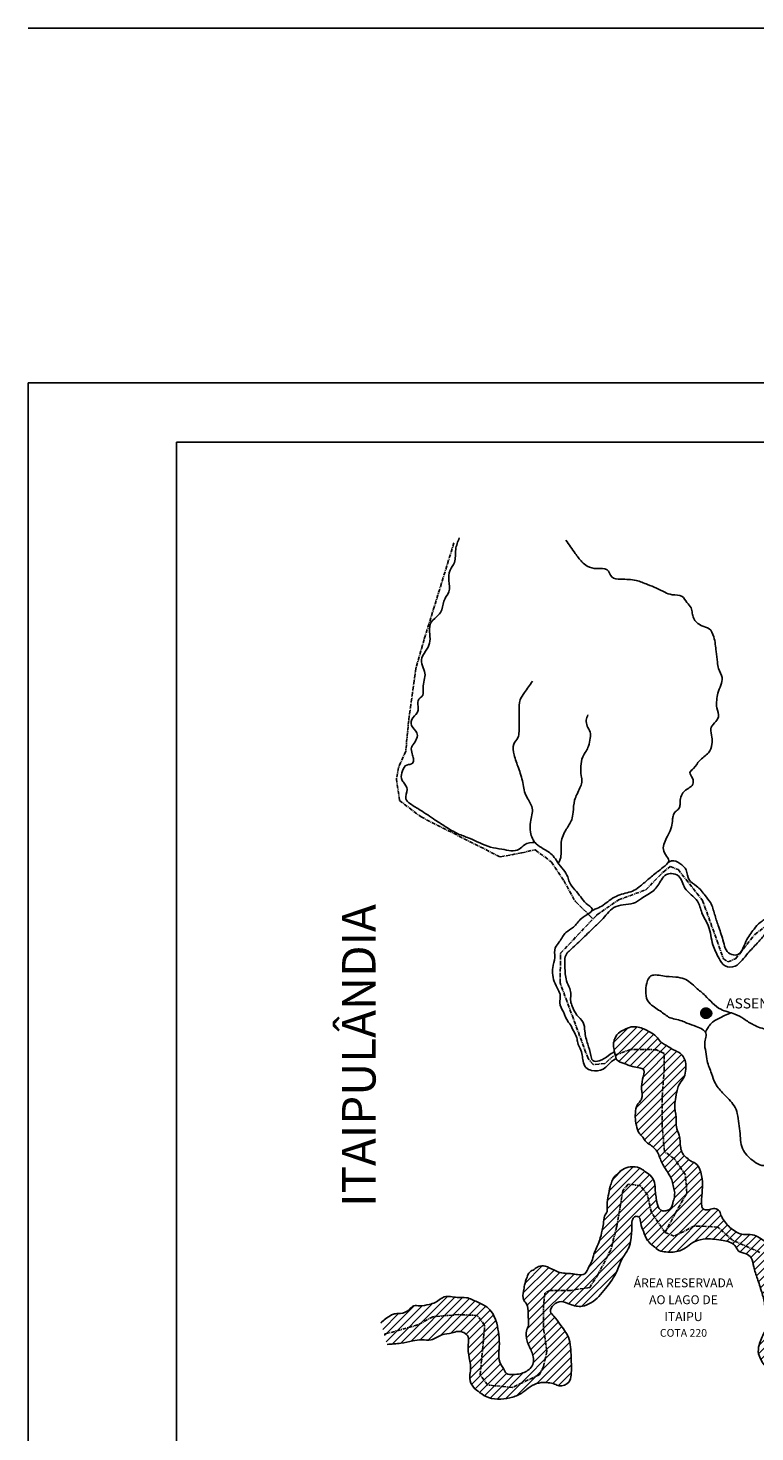
# Model space of a CAD drawing. Extents: x -22884 to 15361, y -19955 to 11905.
# Drawn here: x -22884 to -16768, y 94 to 11905 of the extents above; entities that cross this region are included whole.
import ezdxf
from ezdxf.enums import TextEntityAlignment as Align

# ---------------------------------------------------------------- set-up
doc = ezdxf.new("R2010")
doc.units = 0
doc.linetypes.add('CENTER', pattern=[50.8, 31.75, -6.35, 6.35, -6.35])
for name, color, linetype in [('1', 1, 'CONTINUOUS'), ('13', 13, 'CONTINUOUS'), ('2', 2, 'CONTINUOUS'), ('6', 6, 'CONTINUOUS'), ('8', 8, 'CONTINUOUS'), ('RIO', 5, 'CONTINUOUS')]:
    doc.layers.add(name, color=color, linetype=linetype)
doc.styles.get("Standard").update_dxf_attribs({"font": 'arial.ttf'})

msp = doc.modelspace()

# ---------------------------------------------------------------- hatches: boundary and pattern name
at = {"layer": '1'}
h = msp.add_hatch(dxfattribs=at)
h.set_pattern_fill('ANSI31', color=256, scale=15, style=0)
h.set_pattern_definition([(45, (0, -830.55), (-33.67596, 33.67596), [])])
edge = h.paths.add_edge_path()
edge.add_line((-17080, 1818), (-17276, 1827))
edge.add_line((-17276, 1827), (-17447, 1742))
edge.add_line((-17447, 1742), (-17524, 1771))
edge.add_line((-17524, 1771), (-17638, 1940))
edge.add_line((-17638, 1940), (-17672, 2089))
edge.add_line((-17672, 2089), (-17731, 2165))
edge.add_line((-17731, 2165), (-17835, 2179))
edge.add_line((-17835, 2179), (-17880, 2124))
edge.add_line((-17880, 2124), (-17898, 2006))
edge.add_line((-17898, 2006), (-17929, 1826))
edge.add_line((-17929, 1826), (-17981, 1625))
edge.add_line((-17981, 1625), (-18088, 1421))
edge.add_line((-18088, 1421), (-18158, 1310))
edge.add_line((-18158, 1310), (-18317, 1285))
edge.add_line((-18317, 1285), (-18494, 1285))
edge.add_line((-18494, 1285), (-18536, 1261))
edge.add_line((-18536, 1261), (-18546, 1164))
edge.add_line((-18546, 1164), (-18546, 960))
edge.add_line((-18546, 960), (-18518, 773))
edge.add_line((-18518, 773), (-18546, 645))
edge.add_line((-18546, 645), (-18584, 575))
edge.add_line((-18584, 575), (-18809, 468))
edge.add_line((-18809, 468), (-19014, 489))
edge.add_line((-19014, 489), (-19080, 575))
edge.add_line((-19080, 575), (-19059, 783))
edge.add_line((-19059, 783), (-19042, 991))
edge.add_line((-19042, 991), (-19104, 1074))
edge.add_line((-19104, 1074), (-19264, 1081))
edge.add_line((-19264, 1081), (-19478, 1064))
edge.add_line((-19478, 1064), (-19603, 994))
edge.add_line((-19603, 994), (-19888, 916))
edge.add_line((-19888, 916), (-19863, 831))
edge.add_spline(control_points=[(-19863, 831), (-19824, 833), (-19751, 837), (-19655, 859), (-19571, 874), (-19483, 858), (-19409, 922), (-19326, 919), (-19255, 953), (-19164, 911), (-19198, 772), (-19144, 661), (-19176, 539), (-19142, 469), (-19080, 422), (-19007, 374), (-18907, 367), (-18807, 381), (-18723, 421), (-18660, 478), (-18587, 511), (-18514, 512), (-18457, 500), (-18402, 473), (-18326, 499), (-18308, 603), (-18317, 727), (-18315, 885), (-18402, 989), (-18447, 1060), (-18503, 1108), (-18463, 1171), (-18396, 1202), (-18317, 1161), (-18228, 1141), (-18116, 1191), (-18028, 1293), (-17951, 1396), (-17912, 1487), (-17890, 1552), (-17851, 1601), (-17823, 1650), (-17809, 1729), (-17800, 1809), (-17805, 1879), (-17777, 1914), (-17731, 1902), (-17732, 1841), (-17703, 1780), (-17680, 1706), (-17624, 1660), (-17577, 1616), (-17497, 1605), (-17411, 1606), (-17335, 1653), (-17271, 1706), (-17162, 1725), (-17051, 1709), (-16939, 1687), (-16911, 1605), (-16845, 1600), (-16787, 1557), (-16780, 1473), (-16744, 1380), (-16712, 1275), (-16684, 1183), (-16686, 1090), (-16640, 1011), (-16697, 919), (-16733, 842), (-16745, 754), (-16713, 697), (-16678, 628), (-16618, 627), (-16582, 636)], knot_values=[0, 0, 0, 0, 116.278093, 217.91022, 295.761969, 373.013403, 472.367395, 560.750595, 610.717503, 708.59863, 776.14438, 995.715039, 1060.365595, 1141.043471, 1209.454654, 1294.636087, 1398.438373, 1499.509067, 1595.952756, 1671.899915, 1752.617841, 1829.93608, 1886.148025, 1926.860129, 2012.378821, 2076.470622, 2224.428013, 2396.383258, 2526.668094, 2611.607962, 2659.867562, 2720.307382, 2790.892709, 2868.273301, 2972.523128, 3052.01412, 3222.671847, 3370.8034, 3434.168066, 3522.029686, 3572.898491, 3620.39675, 3689.833456, 3809.233755, 3864.291257, 3896.144265, 3925.819243, 3979.740499, 4050.945127, 4135.872987, 4204.129372, 4263.987407, 4323.337236, 4439.61533, 4513.073589, 4587.158952, 4686.3133, 4828.52394, 4937.886965, 4989.771476, 5059.723098, 5114.426725, 5191.832952, 5297.262181, 5415.568249, 5523.766843, 5581.51443, 5692.052393, 5765.105785, 5882.244505, 5956.731829, 6016.8759, 6075.428316, 6174.425249, 6174.425249, 6174.425249, 6174.425249], degree=3, periodic=0)
edge.add_line((-16582, 636), (-16686, 676))
edge.add_line((-16686, 676), (-16693, 804))
edge.add_line((-16693, 804), (-16555, 910))
edge.add_line((-16555, 910), (-16581, 1123))
edge.add_line((-16581, 1123), (-16645, 1209))
edge.add_line((-16645, 1209), (-16593, 1324))
edge.add_line((-16593, 1324), (-16572, 1435))
edge.add_line((-16572, 1435), (-16628, 1507))
edge.add_line((-16628, 1507), (-16726, 1605))
edge.add_line((-16726, 1605), (-16956, 1707))
edge.add_line((-16956, 1707), (-17080, 1818))
edge = h.paths.add_edge_path()
edge.add_spline(control_points=[(-16520, 667), (-16520, 668), (-16504, 691), (-16514, 752), (-16437, 765), (-16452, 831), (-16384, 858), (-16343, 932), (-16362, 1032), (-16366, 1137), (-16409, 1252), (-16433, 1370), (-16444, 1487), (-16511, 1573), (-16613, 1602), (-16663, 1684), (-16730, 1728), (-16791, 1762), (-16879, 1746), (-16971, 1801), (-17028, 1867), (-17057, 1922), (-17066, 1966), (-17119, 1979), (-17158, 1960), (-17211, 1962), (-17219, 2019), (-17215, 2069), (-17210, 2141), (-17207, 2212), (-17224, 2289), (-17251, 2353), (-17305, 2369), (-17339, 2399), (-17379, 2432), (-17400, 2504), (-17395, 2582), (-17434, 2654), (-17425, 2733), (-17445, 2808), (-17438, 2894), (-17426, 2957), (-17410, 3020), (-17366, 3063), (-17350, 3129), (-17344, 3205), (-17381, 3283), (-17451, 3304), (-17501, 3342), (-17562, 3365), (-17596, 3426), (-17652, 3459), (-17706, 3490), (-17761, 3503), (-17816, 3505), (-17866, 3479), (-17914, 3455), (-17940, 3420), (-17956, 3385), (-17960, 3344), (-17953, 3314), (-17951, 3296), (-17943, 3264)], knot_values=[6242.192599, 6242.192599, 6242.192599, 6242.192599, 6244.744493, 6328.949154, 6374.214835, 6428.314182, 6474.395334, 6570.237615, 6656.692618, 6772.68519, 6885.0059, 7022.336809, 7135.216663, 7230.73649, 7326.2827, 7439.935146, 7501.845663, 7567.377374, 7641.802639, 7756.615509, 7867.183839, 7899.35869, 7944.769311, 7990.548911, 8035.389896, 8079.548234, 8121.453321, 8182.480148, 8240.101949, 8334.219193, 8393.016906, 8481.529757, 8518.194227, 8555.511232, 8618.398996, 8666.356574, 8773.585946, 8850.21947, 8899.020988, 9007.396958, 9078.9985, 9155.732787, 9201.583102, 9268.795812, 9335.378438, 9398.957149, 9498.504988, 9560.708471, 9609.781508, 9689.183404, 9745.648741, 9809.628886, 9880.718637, 9931.810251, 9977.518342, 10041.723827, 10097.957116, 10136.115079, 10170.800759, 10210.716462, 10256.778775, 10263.82791, 10263.82791, 10263.82791, 10263.82791], degree=3, periodic=0)
edge.add_line((-17943, 3264), (-17814, 3313))
edge.add_line((-17814, 3313), (-17703, 3313))
edge.add_line((-17703, 3313), (-17596, 3309))
edge.add_line((-17596, 3309), (-17532, 3279))
edge.add_line((-17532, 3279), (-17532, 3130))
edge.add_line((-17532, 3130), (-17549, 2912))
edge.add_line((-17549, 2912), (-17549, 2669))
edge.add_line((-17549, 2669), (-17528, 2452))
edge.add_line((-17528, 2452), (-17443, 2390))
edge.add_line((-17443, 2390), (-17353, 2258))
edge.add_line((-17353, 2258), (-17340, 2104))
edge.add_line((-17340, 2104), (-17438, 1933))
edge.add_line((-17438, 1933), (-17524, 1771))
edge.add_line((-17524, 1771), (-17447, 1742))
edge.add_line((-17447, 1742), (-17276, 1827))
edge.add_line((-17276, 1827), (-17080, 1818))
edge.add_line((-17080, 1818), (-16956, 1707))
edge.add_line((-16956, 1707), (-16726, 1605))
edge.add_line((-16726, 1605), (-16628, 1507))
edge.add_line((-16628, 1507), (-16572, 1435))
edge.add_line((-16572, 1435), (-16593, 1324))
edge.add_line((-16593, 1324), (-16645, 1209))
edge.add_line((-16645, 1209), (-16581, 1123))
edge.add_line((-16581, 1123), (-16555, 910))
edge.add_line((-16555, 910), (-16693, 804))
edge.add_line((-16693, 804), (-16686, 676))
edge.add_line((-16686, 676), (-16582, 636))
edge.add_spline(control_points=[(-16582, 636), (-16576, 637), (-16552, 644), (-16530, 654), (-16520, 667)], knot_values=[6174.425249, 6174.425249, 6174.425249, 6174.425249, 6190.832056, 6242.192599, 6242.192599, 6242.192599, 6242.192599], degree=3, periodic=0)
edge = h.paths.add_edge_path()
edge.add_spline(control_points=[(-17937, 3233), (-17935, 3230), (-17919, 3208), (-17862, 3198), (-17799, 3158), (-17678, 3162), (-17718, 3055), (-17726, 2982), (-17709, 2914), (-17736, 2872), (-17761, 2849), (-17772, 2800), (-17778, 2742), (-17766, 2674), (-17751, 2611), (-17711, 2578), (-17690, 2536), (-17649, 2511), (-17612, 2482), (-17584, 2445), (-17568, 2401), (-17541, 2335), (-17500, 2278), (-17465, 2216), (-17457, 2166), (-17441, 2119), (-17444, 2069), (-17457, 2028), (-17466, 1989), (-17490, 1961), (-17523, 1952), (-17557, 1953), (-17580, 1982), (-17593, 2022), (-17599, 2070), (-17609, 2128), (-17604, 2195), (-17644, 2254), (-17694, 2286), (-17744, 2324), (-17812, 2328), (-17882, 2310), (-17919, 2267), (-17956, 2240), (-17972, 2200), (-17990, 2149), (-18001, 2082), (-18018, 2013), (-18003, 1950), (-18042, 1905), (-18039, 1848), (-18055, 1780), (-18071, 1711), (-18099, 1646), (-18126, 1590), (-18135, 1533), (-18169, 1483), (-18187, 1415), (-18258, 1415), (-18306, 1427), (-18356, 1427), (-18406, 1433), (-18466, 1457), (-18520, 1492), (-18588, 1494), (-18623, 1459), (-18667, 1443), (-18689, 1390), (-18707, 1336), (-18714, 1273), (-18727, 1212), (-18677, 1164), (-18676, 1102), (-18675, 1047), (-18670, 1009), (-18675, 979), (-18691, 948), (-18695, 904), (-18684, 856), (-18668, 813), (-18645, 771), (-18631, 725), (-18628, 673), (-18656, 627), (-18697, 599), (-18746, 581), (-18798, 578), (-18863, 574), (-18880, 628), (-18937, 696), (-18911, 814), (-18925, 935), (-18945, 1044), (-19003, 1146), (-19106, 1186), (-19187, 1232), (-19283, 1219), (-19381, 1251), (-19445, 1183), (-19518, 1165), (-19576, 1149), (-19642, 1165), (-19682, 1111), (-19737, 1087), (-19790, 1092), (-19834, 1076), (-19874, 1048), (-19903, 1023), (-19916, 1012)], knot_values=[10326.029202, 10326.029202, 10326.029202, 10326.029202, 10338.277648, 10405.867149, 10480.773553, 10580.707271, 10658.790761, 10740.59827, 10822.018716, 10845.182062, 10887.692803, 10920.984116, 10990.744584, 11060.956494, 11130.694218, 11175.731229, 11211.539869, 11268.013426, 11314.563629, 11354.291343, 11404.102276, 11453.913327, 11567.322242, 11615.844458, 11665.636611, 11717.052592, 11763.813621, 11811.985073, 11845.241245, 11883.091486, 11916.367473, 11944.956193, 11981.571972, 12015.369027, 12072.992095, 12125.159742, 12193.770699, 12266.495896, 12324.937055, 12372.196963, 12452.988896, 12519.54087, 12579.856585, 12618.83417, 12656.15888, 12703.662063, 12782.230475, 12859.654385, 12916.399394, 12959.702971, 13025.559699, 13079.898744, 13169.780015, 13236.420389, 13292.529749, 13356.956611, 13403.99218, 13476.020172, 13537.126096, 13586.250164, 13628.697565, 13685.80334, 13737.550274, 13821.590563, 13878.159078, 13921.82747, 13964.410343, 14013.217179, 14082.790436, 14135.864897, 14206.479208, 14250.135369, 14328.094157, 14380.589331, 14418.975965, 14441.53348, 14469.637316, 14524.446972, 14567.578471, 14619.297055, 14661.719293, 14710.227573, 14760.666367, 14813.97894, 14861.617371, 14908.877443, 14965.733062, 15024.838332, 15074.678221, 15115.539358, 15289.471247, 15388.66062, 15488.017235, 15620.668626, 15714.597574, 15812.442602, 15891.210348, 16000.312162, 16089.976527, 16141.05044, 16222.71348, 16273.189056, 16323.325408, 16402.856123, 16445.303524, 16478.688645, 16540.248289, 16592.582167, 16592.582167, 16592.582167, 16592.582167], degree=3, periodic=0)
edge.add_line((-19916, 1012), (-19888, 916))
edge.add_line((-19888, 916), (-19603, 994))
edge.add_line((-19603, 994), (-19478, 1064))
edge.add_line((-19478, 1064), (-19264, 1081))
edge.add_line((-19264, 1081), (-19104, 1074))
edge.add_line((-19104, 1074), (-19042, 991))
edge.add_line((-19042, 991), (-19059, 783))
edge.add_line((-19059, 783), (-19080, 575))
edge.add_line((-19080, 575), (-19014, 489))
edge.add_line((-19014, 489), (-18809, 468))
edge.add_line((-18809, 468), (-18584, 575))
edge.add_line((-18584, 575), (-18546, 645))
edge.add_line((-18546, 645), (-18518, 773))
edge.add_line((-18518, 773), (-18546, 960))
edge.add_line((-18546, 960), (-18546, 1164))
edge.add_line((-18546, 1164), (-18536, 1261))
edge.add_line((-18536, 1261), (-18494, 1285))
edge.add_line((-18494, 1285), (-18317, 1285))
edge.add_line((-18317, 1285), (-18158, 1310))
edge.add_line((-18158, 1310), (-18088, 1421))
edge.add_line((-18088, 1421), (-17981, 1625))
edge.add_line((-17981, 1625), (-17929, 1826))
edge.add_line((-17929, 1826), (-17898, 2006))
edge.add_line((-17898, 2006), (-17880, 2124))
edge.add_line((-17880, 2124), (-17835, 2179))
edge.add_line((-17835, 2179), (-17731, 2165))
edge.add_line((-17731, 2165), (-17672, 2089))
edge.add_line((-17672, 2089), (-17638, 1940))
edge.add_line((-17638, 1940), (-17524, 1771))
edge.add_line((-17524, 1771), (-17438, 1933))
edge.add_line((-17438, 1933), (-17340, 2104))
edge.add_line((-17340, 2104), (-17353, 2258))
edge.add_line((-17353, 2258), (-17443, 2390))
edge.add_line((-17443, 2390), (-17528, 2452))
edge.add_line((-17528, 2452), (-17549, 2669))
edge.add_line((-17549, 2669), (-17549, 2912))
edge.add_line((-17549, 2912), (-17532, 3130))
edge.add_line((-17532, 3130), (-17532, 3279))
edge.add_line((-17532, 3279), (-17596, 3309))
edge.add_line((-17596, 3309), (-17703, 3313))
edge.add_line((-17703, 3313), (-17814, 3313))
edge.add_line((-17814, 3313), (-17943, 3264))
edge.add_spline(control_points=[(-17943, 3264), (-17941, 3256), (-17939, 3246), (-17936, 3234)], knot_values=[10263.82791, 10263.82791, 10263.82791, 10263.82791, 10265.582003, 10265.582003, 10265.582003, 10265.582003], degree=3, periodic=0)

# ---------------------------------------------------------------- linework, layer by layer
for p, q in [((15361, 11905), (-22884, 11905)), ((-22884, 8920), (-22884, -16970)), ((15361, 8920), (-22884, 8920))]:
    msp.add_line(p, q, dxfattribs=at)
for points, const_width in [([(-17205, 3617, 1), (-17155, 3617, 1)], 50), ([(-17181, 3616, 1), (-17143, 3616, 1)], 37.7)]:
    msp.add_lwpolyline(points, format="xyb", close=True, dxfattribs=dict(at, const_width=const_width))
at = {"layer": '13'}
for p, q in [((-21634, 8420), (-21634, -16470)), ((14861, 8420), (-21634, 8420))]:
    msp.add_line(p, q, dxfattribs=at)
at = {"layer": '6'}
msp.add_spline([(-9761, -3139), (-9954, -3107), (-10165, -3026), (-10394, -2946), (-10674, -2828), (-10944, -2715), (-11166, -2596), (-11371, -2519), (-11593, -2421), (-11722, -2342), (-11913, -2274), (-12131, -2169), (-12238, -2107), (-12329, -2069), (-12453, -2024), (-12570, -1941), (-12668, -1816), (-12761, -1653), (-12792, -1535), (-12774, -1393), (-12751, -1264), (-12673, -1012), (-12659, -929), (-12631, -874), (-12641, -787), (-12691, -672), (-12746, -607), (-12746, -506), (-12783, -405), (-12834, -323), (-12898, -171), (-12917, -56), (-12972, 59), (-13050, 146), (-13197, 252), (-13303, 311), (-13395, 330), (-13473, 307), (-13514, 270), (-13565, 215), (-13597, 164), (-13657, 118), (-13758, 77), (-13859, 86), (-13942, 109), (-14034, 169), (-14107, 265), (-14158, 367), (-14199, 537), (-14261, 694), (-14286, 760), (-14294, 876), (-14306, 909), (-14401, 996), (-14464, 1095), (-14538, 1249), (-14617, 1381), (-14700, 1501), (-14749, 1563), (-14791, 1621), (-14878, 1749), (-14915, 1840), (-14935, 1935), (-15018, 2068), (-15093, 2175), (-15325, 2324), (-15378, 2341), (-15428, 2407), (-15453, 2469), (-15513, 2777), (-15532, 2859), (-15597, 2911), (-15696, 2958), (-15813, 3005), (-15880, 3034), (-15952, 3112), (-16065, 3217), (-16127, 3283), (-16238, 3331), (-16392, 3394), (-16495, 3409), (-16601, 3450), (-16664, 3475), (-16779, 3519), (-16861, 3569), (-16936, 3609), (-17055, 3650), (-17187, 3765), (-17262, 3831), (-17364, 3906), (-17434, 3921), (-17542, 3930), (-17608, 3939), (-17644, 3930), (-17671, 3891), (-17686, 3807), (-17671, 3723), (-17623, 3675), (-17533, 3612), (-17494, 3585), (-17383, 3552), (-17340, 3534), (-17262, 3506), (-17208, 3479), (-17184, 3458), (-17190, 3365), (-17181, 3293), (-17169, 3215), (-17133, 3110), (-17100, 3025), (-17031, 2938), (-16985, 2890), (-16943, 2839), (-16916, 2773), (-16904, 2689), (-16892, 2604), (-16886, 2529), (-16865, 2463), (-16826, 2412), (-16775, 2370), (-16709, 2337), (-16675, 2337), (-16570, 2349), (-16516, 2409), (-16471, 2454), (-16417, 2472), (-16375, 2511), (-16323, 2553), (-16320, 2601), (-16293, 2662), (-16242, 2704), (-16200, 2728), (-16161, 2788), (-16131, 2860), (-16071, 2917), (-15962, 2965), (-15917, 3007), (-15883, 3036)], degree=3, dxfattribs=at)
msp.add_open_spline([(-16967, 3620), (-16986, 3613), (-17022, 3599), (-17071, 3573), (-17116, 3551), (-17149, 3517), (-17168, 3485), (-17181, 3466), (-17185, 3460)], degree=3, knots=[40.248596, 40.248596, 40.248596, 40.248596, 106.226963, 163.388883, 214.912177, 264.610881, 310.679662, 335.618169, 335.618169, 335.618169, 335.618169], dxfattribs=at)
at = {"layer": '8', "linetype": 'CENTER'}
for p, q in [((-19300, 7574), (-19551, 6762)), ((-19551, 6762), (-19620, 6520)), ((-19620, 6520), (-19681, 6080)), ((-19681, 6080), (-19706, 5821)), ((-19706, 5821), (-19767, 5683)), ((-19767, 5683), (-19784, 5588)), ((-19784, 5588), (-19758, 5407)), ((-19758, 5407), (-19577, 5268)), ((-19577, 5268), (-18912, 4932)), ((-18912, 4932), (-18730, 4966)), ((-18730, 4966), (-18618, 4992)), ((-18618, 4992), (-18480, 4889)), ((-18480, 4889), (-18376, 4733)), ((-17541, 4804), (-17481, 4851)), ((-17481, 4851), (-17413, 4825)), ((-18376, 4733), (-18281, 4560)), ((-17686, 4655), (-17541, 4804)), ((-17413, 4825), (-17208, 4565)), ((-17916, 4570), (-17686, 4655)), ((-18281, 4560), (-18160, 4440)), ((-18100, 4442), (-17916, 4570)), ((-17208, 4565), (-17033, 4075)), ((-18403, 4122), (-18100, 4442)), ((-18160, 4440), (-18129, 4410)), ((-16768, 4280), (-16581, 4425)), ((-16930, 4075), (-16768, 4280)), ((-18407, 3872), (-18403, 4122)), ((-17033, 4075), (-16994, 4049)), ((-16994, 4049), (-16930, 4075)), ((-18172, 3237), (-18407, 3872)), ((-17814, 3313), (-17959, 3258)), ((-17703, 3313), (-17814, 3313)), ((-17596, 3309), (-17703, 3313)), ((-17532, 3279), (-17596, 3309)), ((-18130, 3185), (-18172, 3237)), ((-18031, 3194), (-18130, 3185)), ((-17959, 3258), (-18031, 3194)), ((-17532, 3130), (-17532, 3279)), ((-17549, 2912), (-17532, 3130)), ((-17549, 2669), (-17549, 2912)), ((-17528, 2452), (-17549, 2669)), ((-17443, 2390), (-17528, 2452)), ((-17353, 2258), (-17443, 2390)), ((-17340, 2104), (-17353, 2258)), ((-17835, 2179), (-17880, 2124)), ((-17731, 2165), (-17835, 2179)), ((-17672, 2089), (-17731, 2165)), ((-17880, 2124), (-17898, 2006)), ((-17638, 1940), (-17672, 2089)), ((-17438, 1933), (-17340, 2104)), ((-17898, 2006), (-17929, 1826)), ((-17524, 1771), (-17638, 1940)), ((-17524, 1771), (-17438, 1933)), ((-17929, 1826), (-17981, 1625)), ((-17276, 1827), (-17447, 1742)), ((-17080, 1818), (-17276, 1827)), ((-16956, 1707), (-17080, 1818)), ((-17447, 1742), (-17524, 1771)), ((-16726, 1605), (-16956, 1707)), ((-17981, 1625), (-18088, 1421)), ((-18088, 1421), (-18158, 1310)), ((-18158, 1310), (-18317, 1285)), ((-18536, 1261), (-18546, 1164)), ((-18494, 1285), (-18536, 1261)), ((-18317, 1285), (-18494, 1285)), ((-19478, 1064), (-19603, 994)), ((-19264, 1081), (-19478, 1064)), ((-19104, 1074), (-19264, 1081)), ((-19042, 991), (-19104, 1074)), ((-18546, 1164), (-18546, 960)), ((-19603, 994), (-19888, 916)), ((-19059, 783), (-19042, 991)), ((-18546, 960), (-18518, 773)), ((-19881, 918), (-19881, 918)), ((-19080, 575), (-19059, 783)), ((-18518, 773), (-18546, 645)), ((-18546, 645), (-18584, 575)), ((-19014, 489), (-19080, 575)), ((-18809, 468), (-19014, 489)), ((-18584, 575), (-18809, 468))]:
    msp.add_line(p, q, dxfattribs=at)
at = {"layer": 'RIO'}
for points, knots in [([(-19255, 7615), (-19268, 7584), (-19295, 7518), (-19280, 7416), (-19344, 7342), (-19346, 7254), (-19326, 7167), (-19391, 7100), (-19390, 7024), (-19434, 6956), (-19502, 6916), (-19510, 6826), (-19495, 6750), (-19526, 6674), (-19577, 6615), (-19571, 6538), (-19527, 6460), (-19571, 6378), (-19549, 6288), (-19612, 6254), (-19602, 6201), (-19596, 6146), (-19652, 6110), (-19672, 6028), (-19584, 5975), (-19626, 5896), (-19666, 5847), (-19652, 5801), (-19640, 5762), (-19640, 5707), (-19708, 5714), (-19735, 5655), (-19751, 5599), (-19719, 5551), (-19676, 5498), (-19726, 5422), (-19654, 5367), (-19569, 5319), (-19472, 5250), (-19367, 5184), (-19275, 5125), (-19142, 5083), (-19025, 5015), (-18883, 4997), (-18770, 4967), (-18701, 5047), (-18651, 5054), (-18619, 5054)], [0, 0, 0, 0, 101.427706, 211.003855, 286.826326, 375.024176, 468.80352, 532.631561, 633.197182, 683.556283, 769.151268, 852.22073, 930.932603, 1001.755276, 1088.450026, 1155.071875, 1219.178461, 1344.129376, 1404.707894, 1467.09077, 1512.467822, 1554.819774, 1623.82251, 1691.4683, 1767.116582, 1870.540503, 1899.085474, 1953.873548, 1994.235393, 2034.025585, 2084.769863, 2145.288515, 2209.462274, 2247.37351, 2315.027506, 2394.607839, 2452.422509, 2548.993252, 2701.772357, 2802.521003, 2924.535204, 3025.159226, 3221.915227, 3317.502011, 3462.814487, 3520.951316, 3612.197495, 3612.197495, 3612.197495, 3612.197495]), ([(-18639, 6410), (-18661, 6378), (-18697, 6327), (-18755, 6248), (-18751, 6157), (-18753, 6069), (-18750, 5995), (-18758, 5929), (-18813, 5877), (-18794, 5779), (-18756, 5678), (-18722, 5579), (-18712, 5494), (-18685, 5423), (-18622, 5341), (-18660, 5236), (-18662, 5132), (-18623, 5043), (-18540, 4996), (-18469, 4955), (-18428, 4881), (-18380, 4828), (-18343, 4772), (-18329, 4707), (-18284, 4656), (-18232, 4598), (-18197, 4540), (-18097, 4482), (-18241, 4422), (-18281, 4339), (-18371, 4299), (-18402, 4224), (-18461, 4165), (-18445, 4082), (-18469, 4014), (-18474, 3945), (-18457, 3881), (-18428, 3821), (-18397, 3763), (-18422, 3695), (-18373, 3627), (-18355, 3560), (-18314, 3516), (-18297, 3466), (-18263, 3419), (-18262, 3363), (-18234, 3319), (-18221, 3267), (-18215, 3212), (-18198, 3155), (-18129, 3127), (-18053, 3133), (-17997, 3187), (-17964, 3223), (-17939, 3232), (-17937, 3233)], [0, 0, 0, 0, 117.180979, 189.128666, 285.211031, 378.105989, 454.110954, 508.769989, 572.042402, 662.166374, 777.898309, 907.05884, 970.005549, 1033.270628, 1136.522857, 1255.588864, 1340.038825, 1449.586144, 1521.927742, 1624.378673, 1688.490274, 1769.913153, 1839.945913, 1885.612987, 1964.680943, 2042.022478, 2114.82678, 2181.712205, 2300.705888, 2401.059248, 2478.314518, 2574.48192, 2634.939076, 2716.498503, 2804.561935, 2849.272444, 2921.099524, 2998.682847, 3051.849503, 3109.848627, 3194.689132, 3285.118989, 3315.062306, 3373.778455, 3440.724457, 3483.46526, 3535.187532, 3592.532141, 3643.035178, 3703.027215, 3755.894811, 3853.674051, 3911.519404, 3986.182225, 3992.845929, 3992.845929, 3992.845929, 3992.845929]), ([(-13581, 4557), (-13588, 4546), (-13607, 4517), (-13568, 4464), (-13567, 4409), (-13566, 4339), (-13648, 4344), (-13736, 4349), (-13848, 4436), (-13982, 4473), (-14070, 4581), (-14155, 4640), (-14235, 4709), (-14290, 4771), (-14348, 4867), (-14484, 4892), (-14581, 5031), (-14685, 5122), (-14712, 5224), (-14693, 5281), (-14657, 5326), (-14649, 5378), (-14660, 5432), (-14715, 5438), (-14760, 5379), (-14873, 5399), (-14973, 5509), (-15002, 5646), (-15015, 5798), (-15116, 5914), (-15158, 6047), (-15193, 6166), (-15230, 6253), (-15318, 6318), (-15386, 6351), (-15458, 6374), (-15473, 6330), (-15505, 6275), (-15461, 6164), (-15475, 6041), (-15481, 5921), (-15481, 5818), (-15485, 5722), (-15497, 5647), (-15535, 5566), (-15574, 5475), (-15617, 5375), (-15652, 5286), (-15730, 5251), (-15797, 5207), (-15860, 5175), (-15917, 5133), (-15949, 5062), (-15924, 4986), (-15902, 4912), (-15830, 4891), (-15830, 4818), (-15852, 4756), (-15865, 4686), (-15887, 4608), (-15908, 4526), (-15897, 4435), (-15886, 4340), (-15899, 4239), (-15974, 4180), (-16066, 4152), (-16187, 4139), (-16309, 4181), (-16430, 4218), (-16494, 4301), (-16561, 4387), (-16650, 4341), (-16689, 4270), (-16754, 4200), (-16819, 4132), (-16875, 4063), (-16930, 4001), (-17027, 4003), (-17078, 4093), (-17134, 4199), (-17142, 4343), (-17219, 4451), (-17243, 4583), (-17350, 4637), (-17378, 4723), (-17407, 4780), (-17464, 4794), (-17522, 4788), (-17565, 4725), (-17613, 4638), (-17713, 4596), (-17789, 4531), (-17875, 4534), (-17980, 4505), (-18042, 4408), (-18138, 4326), (-18224, 4238), (-18301, 4169), (-18372, 4102), (-18368, 4023), (-18364, 3950), (-18356, 3885), (-18325, 3831), (-18314, 3771), (-18323, 3720), (-18299, 3663), (-18273, 3598), (-18203, 3547), (-18201, 3452), (-18177, 3359), (-18150, 3284), (-18140, 3208), (-18059, 3212), (-18010, 3256), (-17968, 3282), (-17951, 3292)], [0, 0, 0, 0, 36.811101, 98.992569, 162.285126, 217.79055, 262.782623, 367.157239, 497.633109, 664.824188, 773.322119, 904.23646, 974.431436, 1090.147499, 1154.853673, 1300.844118, 1462.575736, 1645.975006, 1706.907714, 1764.850476, 1817.437197, 1877.985969, 1919.650564, 1963.327652, 2009.03317, 2126.557632, 2238.63348, 2446.95078, 2532.53015, 2687.472871, 2886.931338, 2949.409923, 3059.171871, 3163.909371, 3260.424845, 3308.782385, 3344.977373, 3379.009659, 3503.753532, 3657.356839, 3755.21534, 3862.283406, 3967.971419, 4044.047086, 4087.854026, 4234.99152, 4340.552775, 4417.706371, 4510.70571, 4581.546365, 4659.906515, 4723.679, 4792.246261, 4873.702925, 4959.578165, 5002.082551, 5075.944265, 5133.671953, 5208.487161, 5286.240945, 5377.692089, 5460.404417, 5555.396566, 5670.262178, 5740.885702, 5828.503688, 5960.097763, 6095.665514, 6214.363571, 6324.356634, 6415.81273, 6492.078218, 6571.7609, 6661.347573, 6776.554552, 6853.532985, 6931.11045, 7016.270565, 7096.510399, 7222.329056, 7381.013768, 7508.309648, 7612.723959, 7765.004278, 7821.745896, 7881.920128, 7943.970632, 7986.221112, 8047.641263, 8157.003537, 8281.243973, 8360.748543, 8446.700534, 8528.533025, 8677.059555, 8770.380422, 8910.333795, 9042.993688, 9087.248495, 9194.006762, 9254.119621, 9313.26778, 9385.365261, 9437.265604, 9494.146861, 9535.972906, 9619.305175, 9701.081248, 9776.383773, 9887.132798, 9986.171247, 10031.613449, 10085.85803, 10176.393606, 10234.905864, 10234.905864, 10234.905864, 10234.905864]), ([(-18174, 6126), (-18179, 6112), (-18191, 6082), (-18183, 6029), (-18147, 5986), (-18154, 5925), (-18164, 5870), (-18189, 5818), (-18225, 5768), (-18234, 5695), (-18233, 5624), (-18219, 5561), (-18247, 5492), (-18293, 5415), (-18294, 5320), (-18307, 5234), (-18362, 5160), (-18406, 5067), (-18395, 4979), (-18401, 4917), (-18416, 4889), (-18422, 4878)], [0, 0, 0, 0, 44.587352, 95.472387, 151.74141, 202.062661, 271.655883, 318.934611, 374.183594, 453.631184, 534.184531, 589.766527, 639.902033, 752.577612, 854.004465, 918.153521, 1010.547162, 1126.897653, 1214.959859, 1270.82621, 1309.572349, 1309.572349, 1309.572349, 1309.572349]), ([(-19863, 831), (-19824, 833), (-19751, 837), (-19655, 859), (-19571, 874), (-19483, 858), (-19409, 922), (-19326, 919), (-19255, 953), (-19164, 911), (-19198, 772), (-19144, 661), (-19176, 539), (-19142, 469), (-19080, 422), (-19007, 374), (-18907, 367), (-18807, 381), (-18723, 421), (-18660, 478), (-18587, 511), (-18514, 512), (-18457, 500), (-18402, 473), (-18326, 499), (-18308, 603), (-18317, 727), (-18315, 885), (-18402, 989), (-18447, 1060), (-18503, 1108), (-18463, 1171), (-18396, 1202), (-18317, 1161), (-18228, 1141), (-18116, 1191), (-18028, 1293), (-17951, 1396), (-17912, 1487), (-17890, 1552), (-17851, 1601), (-17823, 1650), (-17809, 1729), (-17800, 1809), (-17805, 1879), (-17777, 1914), (-17731, 1902), (-17732, 1841), (-17703, 1780), (-17680, 1706), (-17624, 1660), (-17577, 1616), (-17497, 1605), (-17411, 1606), (-17335, 1653), (-17271, 1706), (-17162, 1725), (-17051, 1709), (-16939, 1687), (-16911, 1605), (-16845, 1600), (-16787, 1557), (-16780, 1473), (-16744, 1380), (-16712, 1275), (-16684, 1183), (-16686, 1090), (-16640, 1011), (-16697, 919), (-16733, 842), (-16745, 754), (-16713, 697), (-16675, 623), (-16583, 629), (-16501, 667), (-16514, 752), (-16437, 765), (-16452, 831), (-16384, 858), (-16343, 932), (-16362, 1032), (-16366, 1137), (-16409, 1252), (-16433, 1370), (-16444, 1487), (-16511, 1573), (-16613, 1602), (-16663, 1684), (-16730, 1728), (-16791, 1762), (-16879, 1746), (-16971, 1801), (-17028, 1867), (-17057, 1922), (-17066, 1966), (-17119, 1979), (-17158, 1960), (-17211, 1962), (-17219, 2019), (-17215, 2069), (-17210, 2141), (-17207, 2212), (-17224, 2289), (-17251, 2353), (-17305, 2369), (-17339, 2399), (-17379, 2432), (-17400, 2504), (-17395, 2582), (-17434, 2654), (-17425, 2733), (-17445, 2808), (-17438, 2894), (-17426, 2957), (-17410, 3020), (-17366, 3063), (-17350, 3129), (-17344, 3205), (-17381, 3283), (-17451, 3304), (-17501, 3342), (-17562, 3365), (-17596, 3426), (-17652, 3459), (-17706, 3490), (-17761, 3503), (-17816, 3505), (-17866, 3479), (-17914, 3455), (-17940, 3420), (-17956, 3385), (-17960, 3344), (-17953, 3313), (-17951, 3295), (-17936, 3234)], [0, 0, 0, 0, 116.278093, 217.91022, 295.761969, 373.013403, 472.367395, 560.750595, 610.717503, 708.59863, 776.14438, 995.715039, 1060.365595, 1141.043471, 1209.454654, 1294.636087, 1398.438373, 1499.509067, 1595.952756, 1671.899915, 1752.617841, 1829.93608, 1886.148025, 1926.860129, 2012.378821, 2076.470622, 2224.428013, 2396.383258, 2526.668094, 2611.607962, 2659.867562, 2720.307382, 2790.892709, 2868.273301, 2972.523128, 3052.01412, 3222.671847, 3370.8034, 3434.168066, 3522.029686, 3572.898491, 3620.39675, 3689.833456, 3809.233755, 3864.291257, 3896.144265, 3925.819243, 3979.740499, 4050.945127, 4135.872987, 4204.129372, 4263.987407, 4323.337236, 4439.61533, 4513.073589, 4587.158952, 4686.3133, 4828.52394, 4937.886965, 4989.771476, 5059.723098, 5114.426725, 5191.832952, 5297.262181, 5415.568249, 5523.766843, 5581.51443, 5692.052393, 5765.105785, 5882.244505, 5956.731829, 6016.8759, 6075.428316, 6190.832056, 6244.744493, 6328.949154, 6374.214835, 6428.314182, 6474.395334, 6570.237615, 6656.692618, 6772.68519, 6885.0059, 7022.336809, 7135.216663, 7230.73649, 7326.2827, 7439.935146, 7501.845663, 7567.377374, 7641.802639, 7756.615509, 7867.183839, 7899.35869, 7944.769311, 7990.548911, 8035.389896, 8079.548234, 8121.453321, 8182.480148, 8240.101949, 8334.219193, 8393.016906, 8481.529757, 8518.194227, 8555.511232, 8618.398996, 8666.356574, 8773.585946, 8850.21947, 8899.020988, 9007.396958, 9078.9985, 9155.732787, 9201.583102, 9268.795812, 9335.378438, 9398.957149, 9498.504988, 9560.708471, 9609.781508, 9689.183404, 9745.648741, 9809.628886, 9880.718637, 9931.810251, 9977.518342, 10041.723827, 10097.957116, 10136.115079, 10170.800759, 10210.716462, 10256.778775, 10265.582003, 10265.582003, 10265.582003, 10265.582003]), ([(-17937, 3233), (-17935, 3230), (-17919, 3208), (-17862, 3198), (-17799, 3158), (-17678, 3162), (-17718, 3055), (-17726, 2982), (-17709, 2914), (-17736, 2872), (-17761, 2849), (-17772, 2800), (-17778, 2742), (-17766, 2674), (-17751, 2611), (-17711, 2578), (-17690, 2536), (-17649, 2511), (-17612, 2482), (-17584, 2445), (-17568, 2401), (-17541, 2335), (-17500, 2278), (-17465, 2216), (-17457, 2166), (-17441, 2119), (-17444, 2069), (-17457, 2028), (-17466, 1989), (-17490, 1961), (-17523, 1952), (-17557, 1953), (-17580, 1982), (-17593, 2022), (-17599, 2070), (-17609, 2128), (-17604, 2195), (-17644, 2254), (-17694, 2286), (-17744, 2324), (-17812, 2328), (-17882, 2310), (-17919, 2267), (-17956, 2240), (-17972, 2200), (-17990, 2149), (-18001, 2082), (-18018, 2013), (-18003, 1950), (-18042, 1905), (-18039, 1848), (-18055, 1780), (-18071, 1711), (-18099, 1646), (-18126, 1590), (-18135, 1533), (-18169, 1483), (-18187, 1415), (-18258, 1415), (-18306, 1427), (-18356, 1427), (-18406, 1433), (-18466, 1457), (-18520, 1492), (-18588, 1494), (-18623, 1459), (-18667, 1443), (-18689, 1390), (-18707, 1336), (-18714, 1273), (-18727, 1212), (-18677, 1164), (-18676, 1102), (-18675, 1047), (-18670, 1009), (-18675, 979), (-18691, 948), (-18695, 904), (-18684, 856), (-18668, 813), (-18645, 771), (-18631, 725), (-18628, 673), (-18656, 627), (-18697, 599), (-18746, 581), (-18798, 578), (-18863, 574), (-18880, 628), (-18937, 696), (-18911, 814), (-18925, 935), (-18945, 1044), (-19003, 1146), (-19106, 1186), (-19187, 1232), (-19283, 1219), (-19381, 1251), (-19445, 1183), (-19518, 1165), (-19576, 1149), (-19642, 1165), (-19682, 1111), (-19737, 1087), (-19790, 1092), (-19834, 1076), (-19874, 1048), (-19903, 1023), (-19916, 1012)], [10326.029202, 10326.029202, 10326.029202, 10326.029202, 10338.277648, 10405.867149, 10480.773553, 10580.707271, 10658.790761, 10740.59827, 10822.018716, 10845.182062, 10887.692803, 10920.984116, 10990.744584, 11060.956494, 11130.694218, 11175.731229, 11211.539869, 11268.013426, 11314.563629, 11354.291343, 11404.102276, 11453.913327, 11567.322242, 11615.844458, 11665.636611, 11717.052592, 11763.813621, 11811.985073, 11845.241245, 11883.091486, 11916.367473, 11944.956193, 11981.571972, 12015.369027, 12072.992095, 12125.159742, 12193.770699, 12266.495896, 12324.937055, 12372.196963, 12452.988896, 12519.54087, 12579.856585, 12618.83417, 12656.15888, 12703.662063, 12782.230475, 12859.654385, 12916.399394, 12959.702971, 13025.559699, 13079.898744, 13169.780015, 13236.420389, 13292.529749, 13356.956611, 13403.99218, 13476.020172, 13537.126096, 13586.250164, 13628.697565, 13685.80334, 13737.550274, 13821.590563, 13878.159078, 13921.82747, 13964.410343, 14013.217179, 14082.790436, 14135.864897, 14206.479208, 14250.135369, 14328.094157, 14380.589331, 14418.975965, 14441.53348, 14469.637316, 14524.446972, 14567.578471, 14619.297055, 14661.719293, 14710.227573, 14760.666367, 14813.97894, 14861.617371, 14908.877443, 14965.733062, 15024.838332, 15074.678221, 15115.539358, 15289.471247, 15388.66062, 15488.017235, 15620.668626, 15714.597574, 15812.442602, 15891.210348, 16000.312162, 16089.976527, 16141.05044, 16222.71348, 16273.189056, 16323.325408, 16402.856123, 16445.303524, 16478.688645, 16540.248289, 16592.582167, 16592.582167, 16592.582167, 16592.582167])]:
    msp.add_open_spline(points, degree=3, knots=knots, dxfattribs=at)
for points in [[(-18358, 7596), (-18279, 7484), (-18223, 7414), (-18178, 7378), (-18098, 7358), (-18012, 7348), (-17972, 7288), (-17897, 7268), (-17767, 7258), (-17671, 7223), (-17596, 7193), (-17526, 7158), (-17465, 7138), (-17380, 7123), (-17340, 7072), (-17305, 7027), (-17295, 6982), (-17285, 6942), (-17214, 6877), (-17154, 6852), (-17114, 6782), (-17094, 6661), (-17084, 6571), (-17074, 6516), (-17044, 6440), (-17079, 6310), (-17089, 6250), (-17089, 6185), (-17074, 6109), (-17109, 6059), (-17139, 6009), (-17129, 5939), (-17129, 5879), (-17159, 5808), (-17235, 5740), (-17284, 5677), (-17315, 5642), (-17293, 5595), (-17291, 5543), (-17324, 5511), (-17374, 5471), (-17394, 5422), (-17398, 5374), (-17407, 5339), (-17439, 5310), (-17457, 5276), (-17461, 5246), (-17470, 5184), (-17497, 5119), (-17524, 5063), (-17539, 5007), (-17521, 4952), (-17493, 4901), (-17524, 4858), (-17580, 4813), (-17660, 4748), (-17731, 4688), (-17784, 4651), (-17905, 4613), (-18020, 4545), (-18069, 4511), (-18128, 4484), (-18152, 4466)], [(-15755, 7404), (-15795, 7344), (-15788, 7288), (-15773, 7253), (-15773, 7203), (-15773, 7143), (-15743, 7085), (-15712, 7073), (-15635, 7060), (-15547, 7053), (-15547, 6947), (-15544, 6837), (-15557, 6819), (-15509, 6759), (-15492, 6717), (-15469, 6586), (-15466, 6483), (-15530, 6481), (-15566, 6447), (-15580, 6334), (-15580, 6176), (-15561, 6122), (-15575, 6037), (-15583, 5918), (-15583, 5839), (-15583, 5737), (-15592, 5664), (-15614, 5590), (-15691, 5432), (-15779, 5327), (-15878, 5251), (-15977, 5180), (-16016, 5093), (-16008, 5025), (-15977, 4941), (-15957, 4894), (-15942, 4849), (-15939, 4779), (-15937, 4714), (-15954, 4655), (-15972, 4600), (-16007, 4562), (-16019, 4520), (-15999, 4435), (-15997, 4375), (-16019, 4323), (-16041, 4276), (-16129, 4258), (-16216, 4256), (-16281, 4271), (-16366, 4330), (-16458, 4418), (-16533, 4460), (-16605, 4468), (-16650, 4430), (-16725, 4380), (-16775, 4325), (-16843, 4221), (-16920, 4108), (-16977, 4116), (-17037, 4233), (-17077, 4355), (-17107, 4450), (-17142, 4547), (-17187, 4607), (-17259, 4687), (-17322, 4739), (-17347, 4822), (-17399, 4877), (-17469, 4899), (-17499, 4882)]]:
    msp.add_spline(points, degree=3, dxfattribs=at)

# ---------------------------------------------------------------- texts
at = {"layer": '2'}
msp.add_text('ITAIPULÂNDIA', height=282.45, rotation=90, dxfattribs=at).set_placement((-20242, 3261), align=Align.TOP_CENTER)
for s, height, p in [('ASSENTAMENTO SAVIO', 85, (-16382, 3742)), ('ÁREA RESERVADA', 75, (-17369, 1386)), ('AO LAGO DE', 75, (-17369, 1244)), ('ITAIPU', 75, (-17369, 1102)), ('COTA 220', 65, (-17369, 960))]:
    msp.add_text(s, height=height, dxfattribs=at).set_placement(p, align=Align.TOP_CENTER)

doc.saveas('drawing.dxf')
